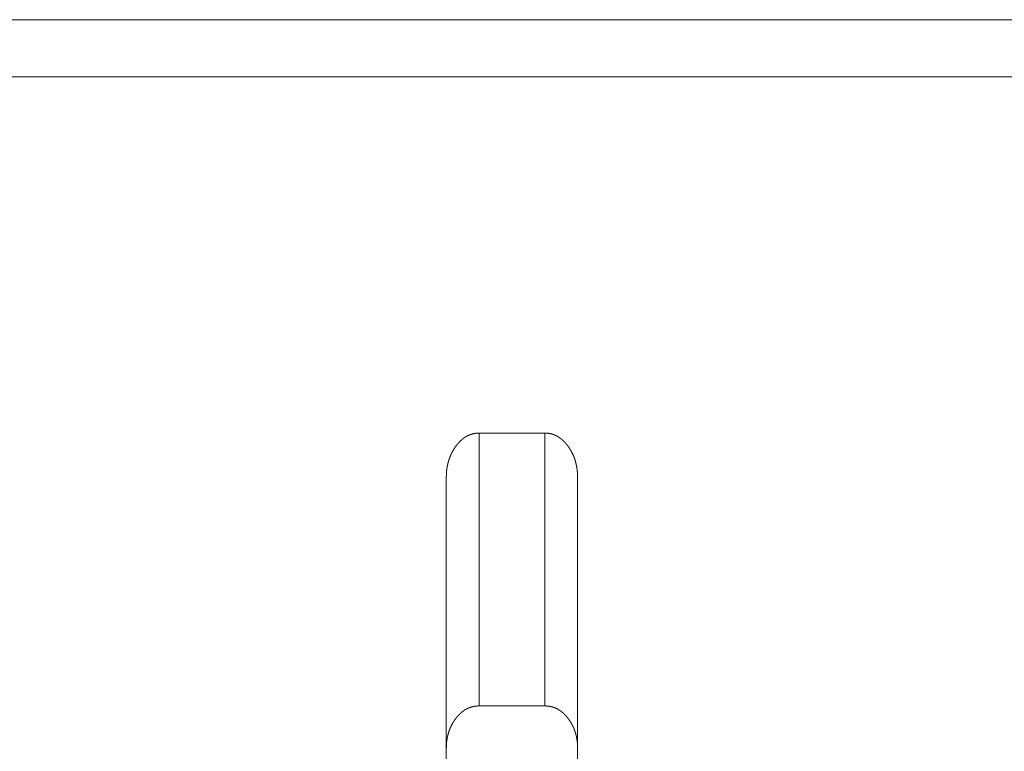
# Model space of a CAD drawing. Extents: x 0 to 4737, y 0 to 3350.
# Drawn here: x 1206 to 1221, y 2425 to 2437 of the extents above; entities that cross this region are included whole.
import ezdxf

# ---------------------------------------------------------------- set-up
doc = ezdxf.new("R2010")
doc.units = 0
doc.layers.add('OPTION', color=7, linetype='CONTINUOUS', lineweight=9)

msp = doc.modelspace()

# ---------------------------------------------------------------- linework, layer by layer
at = {"layer": 'OPTION', "color": 162, "linetype": 'Continuous'}
for points in [[(670.053, 2436.582), (1283.387, 2436.582)], [(670.06, 2435.717), (1283.387, 2435.712)], [(1212.849, 2426.118), (1212.849, 2430.279)], [(1212.849, 2430.279), (1213.849, 2430.279)], [(1213.849, 2426.118), (1213.849, 2430.279)], [(1213.849, 2426.118), (1212.849, 2426.118)]]:
    msp.add_open_spline(points, degree=1, dxfattribs=at)
for points, knots in [([(1212.348, 2429.602), (1212.348, 2429.618), (1212.349, 2429.625), (1212.349, 2429.641), (1212.35, 2429.656), (1212.35, 2429.664), (1212.351, 2429.671), (1212.352, 2429.687), (1212.353, 2429.694), (1212.353, 2429.701), (1212.354, 2429.709), (1212.356, 2429.724), (1212.357, 2429.731), (1212.358, 2429.738), (1212.359, 2429.746), (1212.361, 2429.76), (1212.363, 2429.767), (1212.364, 2429.775), (1212.365, 2429.782), (1212.367, 2429.789), (1212.37, 2429.803), (1212.373, 2429.817), (1212.375, 2429.824), (1212.378, 2429.838), (1212.382, 2429.851), (1212.384, 2429.858), (1212.386, 2429.865), (1212.389, 2429.872), (1212.393, 2429.885), (1212.395, 2429.892), (1212.398, 2429.898), (1212.4, 2429.905), (1212.403, 2429.911), (1212.405, 2429.918), (1212.408, 2429.924), (1212.411, 2429.931), (1212.413, 2429.937), (1212.416, 2429.944), (1212.419, 2429.95), (1212.422, 2429.956), (1212.425, 2429.963), (1212.431, 2429.975), (1212.437, 2429.988), (1212.441, 2429.994), (1212.444, 2430), (1212.451, 2430.012), (1212.454, 2430.018), (1212.458, 2430.024), (1212.465, 2430.036), (1212.473, 2430.048), (1212.48, 2430.059), (1212.488, 2430.071), (1212.492, 2430.076), (1212.499, 2430.086), (1212.506, 2430.094), (1212.513, 2430.103), (1212.519, 2430.111), (1212.526, 2430.12), (1212.533, 2430.128), (1212.54, 2430.135), (1212.547, 2430.143), (1212.555, 2430.15), (1212.562, 2430.158), (1212.569, 2430.165), (1212.577, 2430.171), (1212.584, 2430.178), (1212.592, 2430.184), (1212.599, 2430.19), (1212.607, 2430.196), (1212.614, 2430.202), (1212.622, 2430.208), (1212.63, 2430.213), (1212.638, 2430.218), (1212.646, 2430.223), (1212.654, 2430.228), (1212.662, 2430.232), (1212.671, 2430.236), (1212.679, 2430.24), (1212.687, 2430.244), (1212.695, 2430.248), (1212.704, 2430.251), (1212.712, 2430.255), (1212.721, 2430.258), (1212.73, 2430.261), (1212.738, 2430.263), (1212.756, 2430.268), (1212.765, 2430.27), (1212.774, 2430.272), (1212.783, 2430.273), (1212.792, 2430.275), (1212.802, 2430.276), (1212.811, 2430.277), (1212.82, 2430.278), (1212.83, 2430.278), (1212.849, 2430.279)], [0, 0, 0.016801, 0.025202, 0.041698, 0.058361, 0.066463, 0.074725, 0.090951, 0.099077, 0.107049, 0.115183, 0.131159, 0.139167, 0.147021, 0.155039, 0.170793, 0.178542, 0.186445, 0.19421, 0.201989, 0.21758, 0.232936, 0.240632, 0.256064, 0.271277, 0.278906, 0.286557, 0.29406, 0.309161, 0.316738, 0.32434, 0.331822, 0.339451, 0.34699, 0.354385, 0.361954, 0.369409, 0.377008, 0.384385, 0.391903, 0.399454, 0.414342, 0.429369, 0.436781, 0.44423, 0.459203, 0.466767, 0.474196, 0.489136, 0.50424, 0.519255, 0.534357, 0.54187, 0.553959, 0.565891, 0.577576, 0.589359, 0.600782, 0.612306, 0.623481, 0.634762, 0.645764, 0.656819, 0.667657, 0.678445, 0.689084, 0.69968, 0.710078, 0.720563, 0.730892, 0.741163, 0.751259, 0.761484, 0.771543, 0.781576, 0.791533, 0.801552, 0.811361, 0.821313, 0.831138, 0.840974, 0.850697, 0.860585, 0.87035, 0.880168, 0.899788, 0.909676, 0.919499, 0.929447, 0.93937, 0.949326, 0.959341, 0.969482, 0.979535, 1, 1]), ([(1213.849, 2430.279), (1213.854, 2430.279), (1213.858, 2430.279), (1213.863, 2430.279), (1213.867, 2430.278), (1213.872, 2430.278), (1213.876, 2430.278), (1213.881, 2430.277), (1213.885, 2430.277), (1213.89, 2430.277), (1213.894, 2430.276), (1213.903, 2430.275), (1213.907, 2430.274), (1213.912, 2430.274), (1213.92, 2430.272), (1213.925, 2430.271), (1213.929, 2430.271), (1213.933, 2430.27), (1213.938, 2430.269), (1213.946, 2430.267), (1213.95, 2430.266), (1213.955, 2430.265), (1213.959, 2430.263), (1213.963, 2430.262), (1213.967, 2430.261), (1213.971, 2430.26), (1213.975, 2430.258), (1213.979, 2430.257), (1213.984, 2430.255), (1213.988, 2430.254), (1213.996, 2430.251), (1214, 2430.249), (1214.004, 2430.247), (1214.012, 2430.244), (1214.016, 2430.242), (1214.02, 2430.24), (1214.024, 2430.238), (1214.028, 2430.236), (1214.032, 2430.234), (1214.036, 2430.232), (1214.039, 2430.23), (1214.043, 2430.228), (1214.047, 2430.226), (1214.055, 2430.221), (1214.059, 2430.219), (1214.063, 2430.216), (1214.07, 2430.211), (1214.078, 2430.206), (1214.081, 2430.203), (1214.089, 2430.198), (1214.096, 2430.192), (1214.103, 2430.187), (1214.111, 2430.181), (1214.114, 2430.177), (1214.121, 2430.171), (1214.128, 2430.165), (1214.135, 2430.158), (1214.142, 2430.151), (1214.146, 2430.148), (1214.149, 2430.144), (1214.153, 2430.141), (1214.156, 2430.137), (1214.159, 2430.133), (1214.163, 2430.129), (1214.166, 2430.126), (1214.169, 2430.122), (1214.173, 2430.118), (1214.179, 2430.11), (1214.186, 2430.102), (1214.192, 2430.094), (1214.199, 2430.085), (1214.205, 2430.077), (1214.214, 2430.065), (1214.222, 2430.053), (1214.23, 2430.041), (1214.237, 2430.028), (1214.244, 2430.016), (1214.252, 2430.004), (1214.258, 2429.991), (1214.265, 2429.978), (1214.271, 2429.966), (1214.278, 2429.953), (1214.283, 2429.939), (1214.289, 2429.926), (1214.294, 2429.913), (1214.3, 2429.9), (1214.304, 2429.886), (1214.309, 2429.872), (1214.313, 2429.858), (1214.318, 2429.844), (1214.321, 2429.83), (1214.325, 2429.816), (1214.328, 2429.801), (1214.331, 2429.787), (1214.334, 2429.772), (1214.337, 2429.757), (1214.339, 2429.742), (1214.341, 2429.727), (1214.343, 2429.712), (1214.345, 2429.697), (1214.346, 2429.681), (1214.347, 2429.666), (1214.348, 2429.65), (1214.349, 2429.634), (1214.349, 2429.618), (1214.349, 2429.602)], [0, 0, 0.004902, 0.009801, 0.014625, 0.019534, 0.024358, 0.029189, 0.034033, 0.038787, 0.043631, 0.048398, 0.057967, 0.062674, 0.067481, 0.076941, 0.081624, 0.086354, 0.091069, 0.095751, 0.105183, 0.109862, 0.114577, 0.1193, 0.123904, 0.128626, 0.133275, 0.138046, 0.14262, 0.147318, 0.152069, 0.161427, 0.166106, 0.170844, 0.180177, 0.184978, 0.189639, 0.19437, 0.1991, 0.2039, 0.20863, 0.213366, 0.21817, 0.222906, 0.232535, 0.237349, 0.242246, 0.251909, 0.261746, 0.2666, 0.276492, 0.286384, 0.296343, 0.306499, 0.311577, 0.32182, 0.332062, 0.342403, 0.35296, 0.358239, 0.363463, 0.3688, 0.37419, 0.379589, 0.38504, 0.390439, 0.395889, 0.401356, 0.412389, 0.423562, 0.43498, 0.446302, 0.457875, 0.473496, 0.48894, 0.504341, 0.519879, 0.535296, 0.550691, 0.566107, 0.581551, 0.596853, 0.6123, 0.627792, 0.64316, 0.658612, 0.674067, 0.68976, 0.705327, 0.720993, 0.736717, 0.752507, 0.768237, 0.784214, 0.800122, 0.816274, 0.832383, 0.848607, 0.864939, 0.881548, 0.897977, 0.914839, 0.931522, 0.9485, 0.965468, 0.982734, 1, 1]), ([(1212.348, 2415.34), (1212.348, 2416.61), (1212.348, 2417.869), (1212.348, 2419.495), (1212.348, 2421.465), (1212.348, 2422.564), (1212.348, 2424.94), (1212.348, 2427.465), (1212.348, 2429.173), (1212.348, 2429.602)], [0, 0, 0.089063, 0.177323, 0.291316, 0.429488, 0.506512, 0.673106, 0.850175, 0.969903, 1, 1]), ([(1214.349, 2429.602), (1214.349, 2429.173), (1214.349, 2427.464), (1214.349, 2424.937), (1214.349, 2422.559), (1214.349, 2420.434), (1214.349, 2418.631), (1214.349, 2417.188), (1214.349, 2416.605), (1214.349, 2415.34)], [0, 0, 0.030087, 0.149886, 0.327108, 0.493823, 0.642816, 0.769253, 0.870375, 0.911262, 1, 1]), ([(1212.849, 2426.118), (1212.844, 2426.118), (1212.839, 2426.118), (1212.829, 2426.118), (1212.82, 2426.117), (1212.81, 2426.117), (1212.806, 2426.116), (1212.801, 2426.116), (1212.796, 2426.115), (1212.792, 2426.115), (1212.783, 2426.113), (1212.778, 2426.113), (1212.773, 2426.112), (1212.769, 2426.111), (1212.76, 2426.109), (1212.751, 2426.107), (1212.746, 2426.106), (1212.742, 2426.105), (1212.733, 2426.103), (1212.729, 2426.101), (1212.724, 2426.1), (1212.72, 2426.099), (1212.715, 2426.097), (1212.711, 2426.096), (1212.707, 2426.094), (1212.698, 2426.091), (1212.69, 2426.087), (1212.686, 2426.086), (1212.681, 2426.084), (1212.673, 2426.08), (1212.665, 2426.076), (1212.661, 2426.074), (1212.656, 2426.072), (1212.652, 2426.07), (1212.648, 2426.067), (1212.644, 2426.065), (1212.64, 2426.063), (1212.636, 2426.06), (1212.628, 2426.055), (1212.624, 2426.053), (1212.62, 2426.05), (1212.617, 2426.048), (1212.613, 2426.045), (1212.609, 2426.042), (1212.605, 2426.039), (1212.601, 2426.037), (1212.597, 2426.034), (1212.593, 2426.031), (1212.59, 2426.028), (1212.582, 2426.022), (1212.578, 2426.018), (1212.575, 2426.015), (1212.571, 2426.012), (1212.567, 2426.009), (1212.563, 2426.005), (1212.56, 2426.002), (1212.553, 2425.995), (1212.549, 2425.992), (1212.545, 2425.988), (1212.542, 2425.984), (1212.535, 2425.977), (1212.531, 2425.973), (1212.528, 2425.969), (1212.524, 2425.965), (1212.521, 2425.961), (1212.517, 2425.957), (1212.51, 2425.949), (1212.504, 2425.941), (1212.5, 2425.937), (1212.497, 2425.932), (1212.494, 2425.928), (1212.49, 2425.923), (1212.487, 2425.919), (1212.484, 2425.915), (1212.48, 2425.91), (1212.469, 2425.894), (1212.462, 2425.882), (1212.454, 2425.87), (1212.447, 2425.858), (1212.44, 2425.846), (1212.433, 2425.834), (1212.427, 2425.822), (1212.421, 2425.809), (1212.415, 2425.797), (1212.409, 2425.784), (1212.404, 2425.771), (1212.399, 2425.758), (1212.394, 2425.745), (1212.389, 2425.732), (1212.385, 2425.719), (1212.381, 2425.705), (1212.377, 2425.692), (1212.373, 2425.678), (1212.37, 2425.664), (1212.366, 2425.651), (1212.364, 2425.636), (1212.361, 2425.622), (1212.359, 2425.608), (1212.356, 2425.594), (1212.354, 2425.579), (1212.353, 2425.565), (1212.352, 2425.55), (1212.35, 2425.535), (1212.349, 2425.52), (1212.349, 2425.505), (1212.349, 2425.49), (1212.348, 2425.474)], [0, 0, 0.005286, 0.010655, 0.021233, 0.031826, 0.042258, 0.047487, 0.052732, 0.057881, 0.063047, 0.073424, 0.078534, 0.083722, 0.088781, 0.099054, 0.109237, 0.114288, 0.119417, 0.129519, 0.134614, 0.139631, 0.144773, 0.149839, 0.154829, 0.159948, 0.170035, 0.180239, 0.185266, 0.190357, 0.20054, 0.210713, 0.2158, 0.220959, 0.226048, 0.231214, 0.236303, 0.24155, 0.246647, 0.257005, 0.262271, 0.267382, 0.272671, 0.277869, 0.283158, 0.288382, 0.293764, 0.299083, 0.304338, 0.309754, 0.320462, 0.325919, 0.331314, 0.336875, 0.34227, 0.34788, 0.353322, 0.364425, 0.369977, 0.375641, 0.381248, 0.392694, 0.398417, 0.404204, 0.409872, 0.41578, 0.421567, 0.433279, 0.445238, 0.451294, 0.457223, 0.463328, 0.469465, 0.47552, 0.481657, 0.487923, 0.509696, 0.525203, 0.54058, 0.556061, 0.571381, 0.586864, 0.602234, 0.617601, 0.633008, 0.648282, 0.663753, 0.679103, 0.694515, 0.709995, 0.725522, 0.741104, 0.756618, 0.7722, 0.788033, 0.803636, 0.819675, 0.83548, 0.851558, 0.867598, 0.883753, 0.900028, 0.916439, 0.93283, 0.949518, 0.966194, 0.983178, 1, 1]), ([(1214.349, 2425.474), (1214.349, 2425.49), (1214.349, 2425.498), (1214.349, 2425.506), (1214.349, 2425.514), (1214.348, 2425.521), (1214.348, 2425.529), (1214.347, 2425.537), (1214.347, 2425.545), (1214.346, 2425.552), (1214.345, 2425.568), (1214.344, 2425.575), (1214.342, 2425.59), (1214.341, 2425.598), (1214.34, 2425.605), (1214.339, 2425.613), (1214.337, 2425.62), (1214.336, 2425.627), (1214.335, 2425.635), (1214.333, 2425.642), (1214.332, 2425.649), (1214.328, 2425.663), (1214.327, 2425.671), (1214.323, 2425.685), (1214.321, 2425.692), (1214.319, 2425.699), (1214.317, 2425.706), (1214.315, 2425.713), (1214.313, 2425.72), (1214.31, 2425.727), (1214.308, 2425.733), (1214.306, 2425.74), (1214.303, 2425.747), (1214.301, 2425.754), (1214.298, 2425.761), (1214.296, 2425.767), (1214.293, 2425.774), (1214.29, 2425.781), (1214.287, 2425.787), (1214.284, 2425.794), (1214.281, 2425.8), (1214.278, 2425.807), (1214.272, 2425.82), (1214.269, 2425.826), (1214.262, 2425.839), (1214.258, 2425.845), (1214.255, 2425.851), (1214.251, 2425.858), (1214.247, 2425.864), (1214.244, 2425.87), (1214.24, 2425.876), (1214.236, 2425.882), (1214.228, 2425.894), (1214.224, 2425.9), (1214.213, 2425.915), (1214.207, 2425.924), (1214.2, 2425.933), (1214.193, 2425.942), (1214.187, 2425.95), (1214.18, 2425.958), (1214.173, 2425.966), (1214.166, 2425.974), (1214.159, 2425.981), (1214.152, 2425.988), (1214.145, 2425.995), (1214.137, 2426.002), (1214.13, 2426.009), (1214.123, 2426.016), (1214.115, 2426.022), (1214.108, 2426.028), (1214.1, 2426.034), (1214.092, 2426.04), (1214.085, 2426.045), (1214.077, 2426.05), (1214.069, 2426.056), (1214.061, 2426.06), (1214.053, 2426.065), (1214.045, 2426.07), (1214.037, 2426.074), (1214.028, 2426.078), (1214.02, 2426.082), (1214.012, 2426.086), (1214.003, 2426.089), (1213.995, 2426.092), (1213.986, 2426.096), (1213.978, 2426.099), (1213.969, 2426.101), (1213.96, 2426.104), (1213.951, 2426.106), (1213.942, 2426.108), (1213.933, 2426.11), (1213.924, 2426.112), (1213.915, 2426.113), (1213.906, 2426.115), (1213.887, 2426.117), (1213.878, 2426.117), (1213.868, 2426.118), (1213.859, 2426.118), (1213.849, 2426.118)], [0, 0, 0.017623, 0.026275, 0.035091, 0.043588, 0.052248, 0.060912, 0.069421, 0.077936, 0.086457, 0.103513, 0.111899, 0.128689, 0.136936, 0.145364, 0.153634, 0.161917, 0.170228, 0.178381, 0.186549, 0.194734, 0.211137, 0.219219, 0.235421, 0.243563, 0.251551, 0.259737, 0.26777, 0.275673, 0.283779, 0.291733, 0.299864, 0.30772, 0.315754, 0.323817, 0.33173, 0.339703, 0.347707, 0.355564, 0.363631, 0.371553, 0.379543, 0.395412, 0.403329, 0.419311, 0.4272, 0.435268, 0.443196, 0.451205, 0.459118, 0.467168, 0.475167, 0.491251, 0.499205, 0.519606, 0.531926, 0.543989, 0.556024, 0.567808, 0.579572, 0.59104, 0.602722, 0.613941, 0.625327, 0.636485, 0.647646, 0.65853, 0.669486, 0.680277, 0.691047, 0.701719, 0.71226, 0.722773, 0.733259, 0.743568, 0.753995, 0.764189, 0.774591, 0.784693, 0.794939, 0.805043, 0.81516, 0.82529, 0.835435, 0.845522, 0.855654, 0.865736, 0.875881, 0.885983, 0.896088, 0.906348, 0.916514, 0.926838, 0.937113, 0.95782, 0.968264, 0.978768, 0.989426, 1, 1])]:
    msp.add_open_spline(points, degree=1, knots=knots, dxfattribs=at)

doc.saveas('drawing.dxf')
